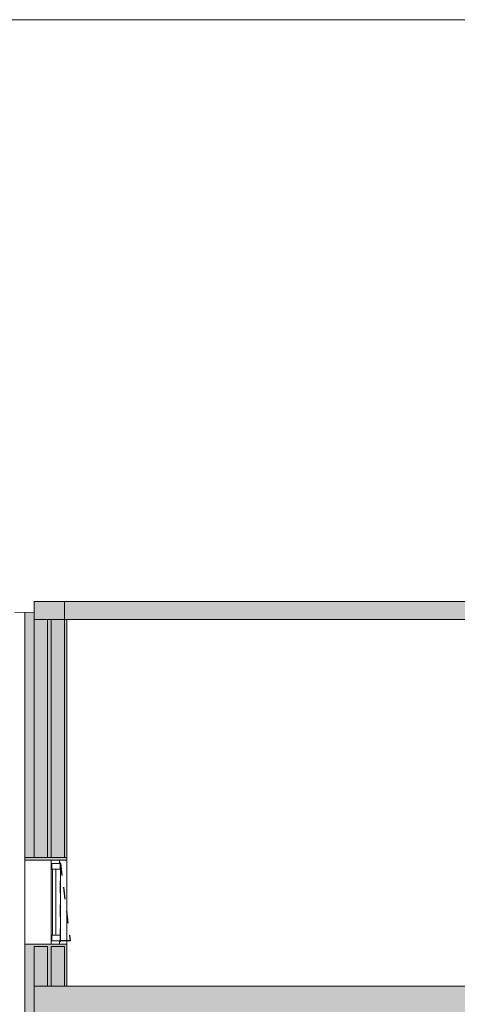
# Model space of a CAD drawing. Units: millimetres. Extents: x -79734 to -79342, y -13510 to -13045.
# Drawn here: x -79518 to -79514, y -13442 to -13434 of the extents above; entities that cross this region are included whole.
import ezdxf

# ---------------------------------------------------------------- set-up
doc = ezdxf.new("R2010")
doc.units = ezdxf.units.MM
doc.linetypes.add('HIDDEN2', pattern=[0.1875, 0.125, -0.0625])
doc.layers.add('ARQ.00.AUX', color=7, linetype='Continuous', lineweight=0, true_color=0xdb00db, plot=False)
for name, color, linetype, lineweight in [('ARQ.00.CORTE', 7, 'Continuous', 0), ('ARQ.00.EXISTE CORTE', 7, 'Continuous', 0), ('ARQ.00.EXISTE PAREDE', 7, 'Continuous', 0), ('ARQ.00.PAREDES', 30, 'Continuous', 0), ('ARQ.00.TRAMA', 252, 'Continuous', 0), ('ARQ.00.VISTA', 8, 'Continuous', 0), ('ARQ.00.VÃOS', 165, 'Continuous', 0)]:
    doc.layers.add(name, color=color, linetype=linetype, lineweight=lineweight)
doc.layers.add('ARQ.00.VAOS SISTEMA ABERTURA', color=157, linetype='HIDDEN2')

msp = doc.modelspace()

# ---------------------------------------------------------------- hatches: boundary and pattern name
at = {"layer": 'ARQ.00.TRAMA'}
for points in [[(-79498.6265, -13438.893), (-79517.5265, -13438.893), (-79517.5265, -13439.043), (-79498.6265, -13439.043)], [(-79517.5265, -13438.9804), (-79517.6065, -13438.9816), (-79517.6065, -13441.043), (-79517.2565, -13441.043), (-79517.2565, -13439.043), (-79517.5265, -13439.043)], [(-79517.6065, -13443.043), (-79517.3065, -13443.043), (-79517.3065, -13442.413), (-79515.0065, -13442.436), (-79498.9565, -13442.436), (-79498.9565, -13443.043), (-79498.6265, -13443.043), (-79498.6265, -13442.073), (-79500.1065, -13442.073), (-79500.1065, -13442.093), (-79517.2565, -13442.093), (-79517.2565, -13441.743), (-79517.6065, -13441.743)]]:
    msp.add_hatch(color=256, dxfattribs=at).paths.add_polyline_path(points)

# ---------------------------------------------------------------- linework, layer by layer
at = {"layer": 'ARQ.00.AUX'}
msp.add_lwpolyline([(-79525.2676, -13434.0522), (-79471.6954, -13434.0522), (-79471.6954, -13450.6522), (-79525.2676, -13450.6522)], close=True, dxfattribs=at)
at = {"layer": 'ARQ.00.CORTE'}
msp.add_lwpolyline([(-79517.2565, -13441.043), (-79517.6065, -13441.043), (-79517.6065, -13441.023), (-79517.2565, -13441.023)], close=True, dxfattribs=at)
at = {"layer": 'ARQ.00.EXISTE CORTE'}
for p, q in [((-79517.6896, -13438.983), (-79517.5265, -13438.9804)), ((-79517.5265, -13441.743), (-79517.2765, -13441.743)), ((-79517.5265, -13442.393), (-79517.5265, -13442.093)), ((-79517.5265, -13442.093), (-79498.7065, -13442.093))]:
    msp.add_line(p, q, dxfattribs=at)
msp.add_lwpolyline([(-79498.6265, -13438.893), (-79517.5265, -13438.893), (-79517.5265, -13439.043), (-79498.6265, -13439.043)], dxfattribs=at)
at = {"layer": 'ARQ.00.EXISTE PAREDE'}
msp.add_line((-79517.2765, -13439.043), (-79517.2765, -13438.893), dxfattribs=at)
for points in [[(-79517.5265, -13441.023), (-79517.4165, -13441.023), (-79517.4165, -13439.043), (-79517.5265, -13439.043)], [(-79517.3865, -13441.023), (-79517.2765, -13441.023), (-79517.2765, -13439.043), (-79517.3865, -13439.043)], [(-79517.5265, -13441.763), (-79517.4165, -13441.763), (-79517.4165, -13442.093), (-79517.5265, -13442.093)], [(-79517.3865, -13441.763), (-79517.2765, -13441.763), (-79517.2765, -13442.093), (-79517.3865, -13442.093)]]:
    msp.add_lwpolyline(points, close=True, dxfattribs=at)
at = {"layer": 'ARQ.00.PAREDES'}
for p, q in [((-79517.6065, -13441.043), (-79517.6065, -13438.9816)), ((-79517.2565, -13441.043), (-79517.2565, -13439.043)), ((-79517.6065, -13443.043), (-79517.6065, -13441.743)), ((-79517.2565, -13441.743), (-79517.6065, -13441.743)), ((-79517.2565, -13441.743), (-79517.5465, -13441.743)), ((-79517.2565, -13442.093), (-79517.2565, -13441.743))]:
    msp.add_line(p, q, dxfattribs=at)
at = {"layer": 'ARQ.00.VAOS SISTEMA ABERTURA', "ltscale": 0.4}
msp.add_lwpolyline([(-79517.3093, -13441.7147), (-79517.3093, -13441.0713), (-79517.3093, -13441.0713), (-79517.2281, -13441.7147)], close=True, dxfattribs=at)
at = {"layer": 'ARQ.00.VISTA'}
for p, q in [((-79517.6065, -13441.743), (-79517.6065, -13441.043)), ((-79517.2565, -13441.043), (-79517.2565, -13441.743))]:
    msp.add_line(p, q, dxfattribs=at)
at = {"layer": 'ARQ.00.VÃOS'}
for p, q in [((-79517.3865, -13441.678), (-79517.3865, -13441.108)), ((-79517.3093, -13441.6675), (-79517.3093, -13441.1185))]:
    msp.add_line(p, q, dxfattribs=at)
for points in [[(-79517.3165, -13441.0713), (-79517.3165, -13441.043), (-79517.3865, -13441.043), (-79517.3865, -13441.108), (-79517.3817, -13441.108), (-79517.3817, -13441.108), (-79517.3817, -13441.0713)], [(-79517.3093, -13441.1185), (-79517.3093, -13441.0655), (-79517.3165, -13441.0655), (-79517.3165, -13441.0713), (-79517.3817, -13441.0713), (-79517.3817, -13441.1178), (-79517.3387, -13441.1178), (-79517.3387, -13441.1185)], [(-79517.3463, -13441.1178), (-79517.3463, -13441.6682), (-79517.3743, -13441.6682), (-79517.3743, -13441.1178)], [(-79517.3165, -13441.7147), (-79517.3165, -13441.743), (-79517.3865, -13441.743), (-79517.3865, -13441.678), (-79517.3817, -13441.678), (-79517.3817, -13441.678), (-79517.3817, -13441.7147)], [(-79517.3093, -13441.6675), (-79517.3093, -13441.7205), (-79517.3165, -13441.7205), (-79517.3165, -13441.7147), (-79517.3817, -13441.7147), (-79517.3817, -13441.6682), (-79517.3387, -13441.6682), (-79517.3387, -13441.6675)]]:
    msp.add_lwpolyline(points, close=True, dxfattribs=at)

doc.saveas('drawing.dxf')
